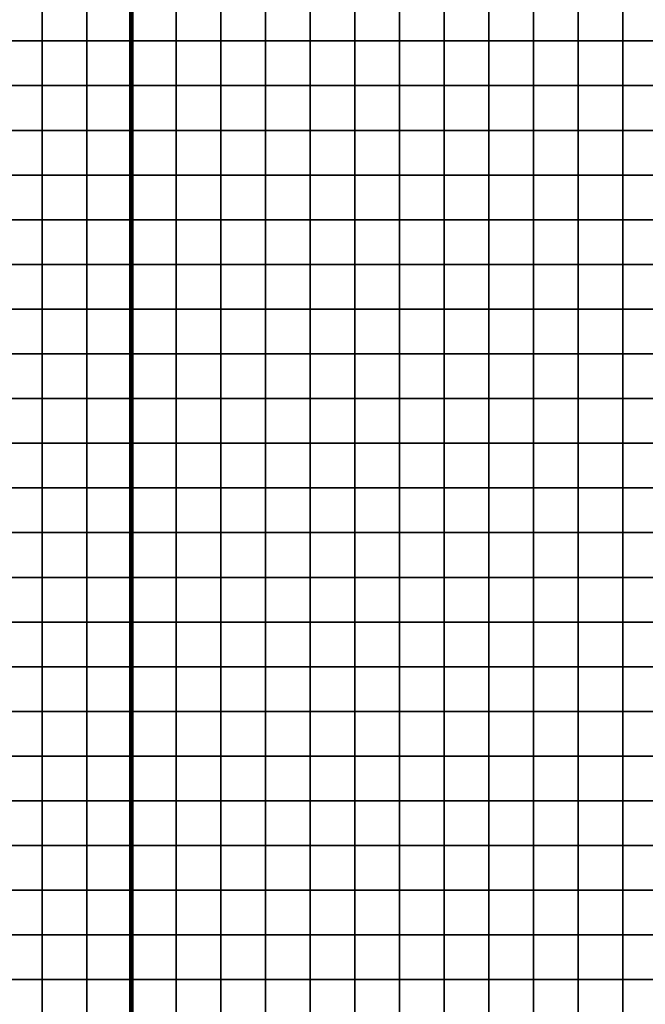
# Model space of a CAD drawing. Units: metres. Extents: x -729610 to -727385, y -226912 to -224027.
# Drawn here: x -728355 to -728215, y -226685 to -226464 of the extents above; entities that cross this region are included whole.
import ezdxf

# ---------------------------------------------------------------- set-up
doc = ezdxf.new("R2010")
doc.units = ezdxf.units.M
doc.header["$MEASUREMENT"] = 0
for name, color, linetype in [('AREAS', 3, 'Continuous'), ('BGR_UNDERLAY', 7, 'Continuous'), ('TILES', 5, 'Continuous')]:
    doc.layers.add(name, color=color, linetype=linetype)
picture_1 = doc.add_image_def('image1.jpg', size_in_pixel=(1024, 812))

msp = doc.modelspace()

# ---------------------------------------------------------------- linework, layer by layer
at = {"layer": 'AREAS', "const_width": 1}
for points in [[(-728630.27, -226459.13), (-728330.27, -226459.13), (-728330.27, -226779.13), (-728630.27, -226779.13)], [(-728330.27, -226459.13), (-728030.27, -226459.13), (-728030.27, -226779.13), (-728330.27, -226779.13)]]:
    msp.add_lwpolyline(points, close=True, dxfattribs=at)
at = {"layer": 'TILES', "flags": 128}
for points in [[(-728360.27, -226469.13), (-728360.27, -226459.13), (-728350.27, -226459.13), (-728350.27, -226469.13)], [(-728350.27, -226469.13), (-728350.27, -226459.13), (-728340.27, -226459.13), (-728340.27, -226469.13)], [(-728340.27, -226469.13), (-728340.27, -226459.13), (-728330.27, -226459.13), (-728330.27, -226469.13)], [(-728330.27, -226469.13), (-728330.27, -226459.13), (-728320.27, -226459.13), (-728320.27, -226469.13)], [(-728320.27, -226469.13), (-728320.27, -226459.13), (-728310.27, -226459.13), (-728310.27, -226469.13)], [(-728310.27, -226469.13), (-728310.27, -226459.13), (-728300.27, -226459.13), (-728300.27, -226469.13)], [(-728300.27, -226469.13), (-728300.27, -226459.13), (-728290.27, -226459.13), (-728290.27, -226469.13)], [(-728290.27, -226469.13), (-728290.27, -226459.13), (-728280.27, -226459.13), (-728280.27, -226469.13)], [(-728280.27, -226469.13), (-728280.27, -226459.13), (-728270.27, -226459.13), (-728270.27, -226469.13)], [(-728270.27, -226469.13), (-728270.27, -226459.13), (-728260.27, -226459.13), (-728260.27, -226469.13)], [(-728260.27, -226469.13), (-728260.27, -226459.13), (-728250.27, -226459.13), (-728250.27, -226469.13)], [(-728250.27, -226469.13), (-728250.27, -226459.13), (-728240.27, -226459.13), (-728240.27, -226469.13)], [(-728240.27, -226469.13), (-728240.27, -226459.13), (-728230.27, -226459.13), (-728230.27, -226469.13)], [(-728230.27, -226469.13), (-728230.27, -226459.13), (-728220.27, -226459.13), (-728220.27, -226469.13)], [(-728220.27, -226469.13), (-728220.27, -226459.13), (-728210.27, -226459.13), (-728210.27, -226469.13)], [(-728360.27, -226479.13), (-728360.27, -226469.13), (-728350.27, -226469.13), (-728350.27, -226479.13)], [(-728350.27, -226479.13), (-728350.27, -226469.13), (-728340.27, -226469.13), (-728340.27, -226479.13)], [(-728340.27, -226479.13), (-728340.27, -226469.13), (-728330.27, -226469.13), (-728330.27, -226479.13)], [(-728330.27, -226479.13), (-728330.27, -226469.13), (-728320.27, -226469.13), (-728320.27, -226479.13)], [(-728320.27, -226479.13), (-728320.27, -226469.13), (-728310.27, -226469.13), (-728310.27, -226479.13)], [(-728310.27, -226479.13), (-728310.27, -226469.13), (-728300.27, -226469.13), (-728300.27, -226479.13)], [(-728300.27, -226479.13), (-728300.27, -226469.13), (-728290.27, -226469.13), (-728290.27, -226479.13)], [(-728290.27, -226479.13), (-728290.27, -226469.13), (-728280.27, -226469.13), (-728280.27, -226479.13)], [(-728280.27, -226479.13), (-728280.27, -226469.13), (-728270.27, -226469.13), (-728270.27, -226479.13)], [(-728270.27, -226479.13), (-728270.27, -226469.13), (-728260.27, -226469.13), (-728260.27, -226479.13)], [(-728260.27, -226479.13), (-728260.27, -226469.13), (-728250.27, -226469.13), (-728250.27, -226479.13)], [(-728250.27, -226479.13), (-728250.27, -226469.13), (-728240.27, -226469.13), (-728240.27, -226479.13)], [(-728240.27, -226479.13), (-728240.27, -226469.13), (-728230.27, -226469.13), (-728230.27, -226479.13)], [(-728230.27, -226479.13), (-728230.27, -226469.13), (-728220.27, -226469.13), (-728220.27, -226479.13)], [(-728220.27, -226479.13), (-728220.27, -226469.13), (-728210.27, -226469.13), (-728210.27, -226479.13)], [(-728360.27, -226489.13), (-728360.27, -226479.13), (-728350.27, -226479.13), (-728350.27, -226489.13)], [(-728350.27, -226489.13), (-728350.27, -226479.13), (-728340.27, -226479.13), (-728340.27, -226489.13)], [(-728340.27, -226489.13), (-728340.27, -226479.13), (-728330.27, -226479.13), (-728330.27, -226489.13)], [(-728330.27, -226489.13), (-728330.27, -226479.13), (-728320.27, -226479.13), (-728320.27, -226489.13)], [(-728320.27, -226489.13), (-728320.27, -226479.13), (-728310.27, -226479.13), (-728310.27, -226489.13)], [(-728310.27, -226489.13), (-728310.27, -226479.13), (-728300.27, -226479.13), (-728300.27, -226489.13)], [(-728300.27, -226489.13), (-728300.27, -226479.13), (-728290.27, -226479.13), (-728290.27, -226489.13)], [(-728290.27, -226489.13), (-728290.27, -226479.13), (-728280.27, -226479.13), (-728280.27, -226489.13)], [(-728280.27, -226489.13), (-728280.27, -226479.13), (-728270.27, -226479.13), (-728270.27, -226489.13)], [(-728270.27, -226489.13), (-728270.27, -226479.13), (-728260.27, -226479.13), (-728260.27, -226489.13)], [(-728260.27, -226489.13), (-728260.27, -226479.13), (-728250.27, -226479.13), (-728250.27, -226489.13)], [(-728250.27, -226489.13), (-728250.27, -226479.13), (-728240.27, -226479.13), (-728240.27, -226489.13)], [(-728240.27, -226489.13), (-728240.27, -226479.13), (-728230.27, -226479.13), (-728230.27, -226489.13)], [(-728230.27, -226489.13), (-728230.27, -226479.13), (-728220.27, -226479.13), (-728220.27, -226489.13)], [(-728220.27, -226489.13), (-728220.27, -226479.13), (-728210.27, -226479.13), (-728210.27, -226489.13)], [(-728360.27, -226499.13), (-728360.27, -226489.13), (-728350.27, -226489.13), (-728350.27, -226499.13)], [(-728350.27, -226499.13), (-728350.27, -226489.13), (-728340.27, -226489.13), (-728340.27, -226499.13)], [(-728340.27, -226499.13), (-728340.27, -226489.13), (-728330.27, -226489.13), (-728330.27, -226499.13)], [(-728330.27, -226499.13), (-728330.27, -226489.13), (-728320.27, -226489.13), (-728320.27, -226499.13)], [(-728320.27, -226499.13), (-728320.27, -226489.13), (-728310.27, -226489.13), (-728310.27, -226499.13)], [(-728310.27, -226499.13), (-728310.27, -226489.13), (-728300.27, -226489.13), (-728300.27, -226499.13)], [(-728300.27, -226499.13), (-728300.27, -226489.13), (-728290.27, -226489.13), (-728290.27, -226499.13)], [(-728290.27, -226499.13), (-728290.27, -226489.13), (-728280.27, -226489.13), (-728280.27, -226499.13)], [(-728280.27, -226499.13), (-728280.27, -226489.13), (-728270.27, -226489.13), (-728270.27, -226499.13)], [(-728270.27, -226499.13), (-728270.27, -226489.13), (-728260.27, -226489.13), (-728260.27, -226499.13)], [(-728260.27, -226499.13), (-728260.27, -226489.13), (-728250.27, -226489.13), (-728250.27, -226499.13)], [(-728250.27, -226499.13), (-728250.27, -226489.13), (-728240.27, -226489.13), (-728240.27, -226499.13)], [(-728240.27, -226499.13), (-728240.27, -226489.13), (-728230.27, -226489.13), (-728230.27, -226499.13)], [(-728230.27, -226499.13), (-728230.27, -226489.13), (-728220.27, -226489.13), (-728220.27, -226499.13)], [(-728220.27, -226499.13), (-728220.27, -226489.13), (-728210.27, -226489.13), (-728210.27, -226499.13)], [(-728360.27, -226509.13), (-728360.27, -226499.13), (-728350.27, -226499.13), (-728350.27, -226509.13)], [(-728350.27, -226509.13), (-728350.27, -226499.13), (-728340.27, -226499.13), (-728340.27, -226509.13)], [(-728340.27, -226509.13), (-728340.27, -226499.13), (-728330.27, -226499.13), (-728330.27, -226509.13)], [(-728330.27, -226509.13), (-728330.27, -226499.13), (-728320.27, -226499.13), (-728320.27, -226509.13)], [(-728320.27, -226509.13), (-728320.27, -226499.13), (-728310.27, -226499.13), (-728310.27, -226509.13)], [(-728310.27, -226509.13), (-728310.27, -226499.13), (-728300.27, -226499.13), (-728300.27, -226509.13)], [(-728300.27, -226509.13), (-728300.27, -226499.13), (-728290.27, -226499.13), (-728290.27, -226509.13)], [(-728290.27, -226509.13), (-728290.27, -226499.13), (-728280.27, -226499.13), (-728280.27, -226509.13)], [(-728280.27, -226509.13), (-728280.27, -226499.13), (-728270.27, -226499.13), (-728270.27, -226509.13)], [(-728270.27, -226509.13), (-728270.27, -226499.13), (-728260.27, -226499.13), (-728260.27, -226509.13)], [(-728260.27, -226509.13), (-728260.27, -226499.13), (-728250.27, -226499.13), (-728250.27, -226509.13)], [(-728250.27, -226509.13), (-728250.27, -226499.13), (-728240.27, -226499.13), (-728240.27, -226509.13)], [(-728240.27, -226509.13), (-728240.27, -226499.13), (-728230.27, -226499.13), (-728230.27, -226509.13)], [(-728230.27, -226509.13), (-728230.27, -226499.13), (-728220.27, -226499.13), (-728220.27, -226509.13)], [(-728220.27, -226509.13), (-728220.27, -226499.13), (-728210.27, -226499.13), (-728210.27, -226509.13)], [(-728360.27, -226519.13), (-728360.27, -226509.13), (-728350.27, -226509.13), (-728350.27, -226519.13)], [(-728350.27, -226519.13), (-728350.27, -226509.13), (-728340.27, -226509.13), (-728340.27, -226519.13)], [(-728340.27, -226519.13), (-728340.27, -226509.13), (-728330.27, -226509.13), (-728330.27, -226519.13)], [(-728330.27, -226519.13), (-728330.27, -226509.13), (-728320.27, -226509.13), (-728320.27, -226519.13)], [(-728320.27, -226519.13), (-728320.27, -226509.13), (-728310.27, -226509.13), (-728310.27, -226519.13)], [(-728310.27, -226519.13), (-728310.27, -226509.13), (-728300.27, -226509.13), (-728300.27, -226519.13)], [(-728300.27, -226519.13), (-728300.27, -226509.13), (-728290.27, -226509.13), (-728290.27, -226519.13)], [(-728290.27, -226519.13), (-728290.27, -226509.13), (-728280.27, -226509.13), (-728280.27, -226519.13)], [(-728280.27, -226519.13), (-728280.27, -226509.13), (-728270.27, -226509.13), (-728270.27, -226519.13)], [(-728270.27, -226519.13), (-728270.27, -226509.13), (-728260.27, -226509.13), (-728260.27, -226519.13)], [(-728260.27, -226519.13), (-728260.27, -226509.13), (-728250.27, -226509.13), (-728250.27, -226519.13)], [(-728250.27, -226519.13), (-728250.27, -226509.13), (-728240.27, -226509.13), (-728240.27, -226519.13)], [(-728240.27, -226519.13), (-728240.27, -226509.13), (-728230.27, -226509.13), (-728230.27, -226519.13)], [(-728230.27, -226519.13), (-728230.27, -226509.13), (-728220.27, -226509.13), (-728220.27, -226519.13)], [(-728220.27, -226519.13), (-728220.27, -226509.13), (-728210.27, -226509.13), (-728210.27, -226519.13)], [(-728360.27, -226529.13), (-728360.27, -226519.13), (-728350.27, -226519.13), (-728350.27, -226529.13)], [(-728350.27, -226529.13), (-728350.27, -226519.13), (-728340.27, -226519.13), (-728340.27, -226529.13)], [(-728340.27, -226529.13), (-728340.27, -226519.13), (-728330.27, -226519.13), (-728330.27, -226529.13)], [(-728330.27, -226529.13), (-728330.27, -226519.13), (-728320.27, -226519.13), (-728320.27, -226529.13)], [(-728320.27, -226529.13), (-728320.27, -226519.13), (-728310.27, -226519.13), (-728310.27, -226529.13)], [(-728310.27, -226529.13), (-728310.27, -226519.13), (-728300.27, -226519.13), (-728300.27, -226529.13)], [(-728300.27, -226529.13), (-728300.27, -226519.13), (-728290.27, -226519.13), (-728290.27, -226529.13)], [(-728290.27, -226529.13), (-728290.27, -226519.13), (-728280.27, -226519.13), (-728280.27, -226529.13)], [(-728280.27, -226529.13), (-728280.27, -226519.13), (-728270.27, -226519.13), (-728270.27, -226529.13)], [(-728270.27, -226529.13), (-728270.27, -226519.13), (-728260.27, -226519.13), (-728260.27, -226529.13)], [(-728260.27, -226529.13), (-728260.27, -226519.13), (-728250.27, -226519.13), (-728250.27, -226529.13)], [(-728250.27, -226529.13), (-728250.27, -226519.13), (-728240.27, -226519.13), (-728240.27, -226529.13)], [(-728240.27, -226529.13), (-728240.27, -226519.13), (-728230.27, -226519.13), (-728230.27, -226529.13)], [(-728230.27, -226529.13), (-728230.27, -226519.13), (-728220.27, -226519.13), (-728220.27, -226529.13)], [(-728220.27, -226529.13), (-728220.27, -226519.13), (-728210.27, -226519.13), (-728210.27, -226529.13)], [(-728360.27, -226539.13), (-728360.27, -226529.13), (-728350.27, -226529.13), (-728350.27, -226539.13)], [(-728350.27, -226539.13), (-728350.27, -226529.13), (-728340.27, -226529.13), (-728340.27, -226539.13)], [(-728340.27, -226539.13), (-728340.27, -226529.13), (-728330.27, -226529.13), (-728330.27, -226539.13)], [(-728330.27, -226539.13), (-728330.27, -226529.13), (-728320.27, -226529.13), (-728320.27, -226539.13)], [(-728320.27, -226539.13), (-728320.27, -226529.13), (-728310.27, -226529.13), (-728310.27, -226539.13)], [(-728310.27, -226539.13), (-728310.27, -226529.13), (-728300.27, -226529.13), (-728300.27, -226539.13)], [(-728300.27, -226539.13), (-728300.27, -226529.13), (-728290.27, -226529.13), (-728290.27, -226539.13)], [(-728290.27, -226539.13), (-728290.27, -226529.13), (-728280.27, -226529.13), (-728280.27, -226539.13)], [(-728280.27, -226539.13), (-728280.27, -226529.13), (-728270.27, -226529.13), (-728270.27, -226539.13)], [(-728270.27, -226539.13), (-728270.27, -226529.13), (-728260.27, -226529.13), (-728260.27, -226539.13)], [(-728260.27, -226539.13), (-728260.27, -226529.13), (-728250.27, -226529.13), (-728250.27, -226539.13)], [(-728250.27, -226539.13), (-728250.27, -226529.13), (-728240.27, -226529.13), (-728240.27, -226539.13)], [(-728240.27, -226539.13), (-728240.27, -226529.13), (-728230.27, -226529.13), (-728230.27, -226539.13)], [(-728230.27, -226539.13), (-728230.27, -226529.13), (-728220.27, -226529.13), (-728220.27, -226539.13)], [(-728220.27, -226539.13), (-728220.27, -226529.13), (-728210.27, -226529.13), (-728210.27, -226539.13)], [(-728360.27, -226549.13), (-728360.27, -226539.13), (-728350.27, -226539.13), (-728350.27, -226549.13)], [(-728350.27, -226549.13), (-728350.27, -226539.13), (-728340.27, -226539.13), (-728340.27, -226549.13)], [(-728340.27, -226549.13), (-728340.27, -226539.13), (-728330.27, -226539.13), (-728330.27, -226549.13)], [(-728330.27, -226549.13), (-728330.27, -226539.13), (-728320.27, -226539.13), (-728320.27, -226549.13)], [(-728320.27, -226549.13), (-728320.27, -226539.13), (-728310.27, -226539.13), (-728310.27, -226549.13)], [(-728310.27, -226549.13), (-728310.27, -226539.13), (-728300.27, -226539.13), (-728300.27, -226549.13)], [(-728300.27, -226549.13), (-728300.27, -226539.13), (-728290.27, -226539.13), (-728290.27, -226549.13)], [(-728290.27, -226549.13), (-728290.27, -226539.13), (-728280.27, -226539.13), (-728280.27, -226549.13)], [(-728280.27, -226549.13), (-728280.27, -226539.13), (-728270.27, -226539.13), (-728270.27, -226549.13)], [(-728270.27, -226549.13), (-728270.27, -226539.13), (-728260.27, -226539.13), (-728260.27, -226549.13)], [(-728260.27, -226549.13), (-728260.27, -226539.13), (-728250.27, -226539.13), (-728250.27, -226549.13)], [(-728250.27, -226549.13), (-728250.27, -226539.13), (-728240.27, -226539.13), (-728240.27, -226549.13)], [(-728240.27, -226549.13), (-728240.27, -226539.13), (-728230.27, -226539.13), (-728230.27, -226549.13)], [(-728230.27, -226549.13), (-728230.27, -226539.13), (-728220.27, -226539.13), (-728220.27, -226549.13)], [(-728220.27, -226549.13), (-728220.27, -226539.13), (-728210.27, -226539.13), (-728210.27, -226549.13)], [(-728360.27, -226559.13), (-728360.27, -226549.13), (-728350.27, -226549.13), (-728350.27, -226559.13)], [(-728350.27, -226559.13), (-728350.27, -226549.13), (-728340.27, -226549.13), (-728340.27, -226559.13)], [(-728340.27, -226559.13), (-728340.27, -226549.13), (-728330.27, -226549.13), (-728330.27, -226559.13)], [(-728330.27, -226559.13), (-728330.27, -226549.13), (-728320.27, -226549.13), (-728320.27, -226559.13)], [(-728320.27, -226559.13), (-728320.27, -226549.13), (-728310.27, -226549.13), (-728310.27, -226559.13)], [(-728310.27, -226559.13), (-728310.27, -226549.13), (-728300.27, -226549.13), (-728300.27, -226559.13)], [(-728300.27, -226559.13), (-728300.27, -226549.13), (-728290.27, -226549.13), (-728290.27, -226559.13)], [(-728290.27, -226559.13), (-728290.27, -226549.13), (-728280.27, -226549.13), (-728280.27, -226559.13)], [(-728280.27, -226559.13), (-728280.27, -226549.13), (-728270.27, -226549.13), (-728270.27, -226559.13)], [(-728270.27, -226559.13), (-728270.27, -226549.13), (-728260.27, -226549.13), (-728260.27, -226559.13)], [(-728260.27, -226559.13), (-728260.27, -226549.13), (-728250.27, -226549.13), (-728250.27, -226559.13)], [(-728250.27, -226559.13), (-728250.27, -226549.13), (-728240.27, -226549.13), (-728240.27, -226559.13)], [(-728240.27, -226559.13), (-728240.27, -226549.13), (-728230.27, -226549.13), (-728230.27, -226559.13)], [(-728230.27, -226559.13), (-728230.27, -226549.13), (-728220.27, -226549.13), (-728220.27, -226559.13)], [(-728220.27, -226559.13), (-728220.27, -226549.13), (-728210.27, -226549.13), (-728210.27, -226559.13)], [(-728360.27, -226569.13), (-728360.27, -226559.13), (-728350.27, -226559.13), (-728350.27, -226569.13)], [(-728350.27, -226569.13), (-728350.27, -226559.13), (-728340.27, -226559.13), (-728340.27, -226569.13)], [(-728340.27, -226569.13), (-728340.27, -226559.13), (-728330.27, -226559.13), (-728330.27, -226569.13)], [(-728330.27, -226569.13), (-728330.27, -226559.13), (-728320.27, -226559.13), (-728320.27, -226569.13)], [(-728320.27, -226569.13), (-728320.27, -226559.13), (-728310.27, -226559.13), (-728310.27, -226569.13)], [(-728310.27, -226569.13), (-728310.27, -226559.13), (-728300.27, -226559.13), (-728300.27, -226569.13)], [(-728300.27, -226569.13), (-728300.27, -226559.13), (-728290.27, -226559.13), (-728290.27, -226569.13)], [(-728290.27, -226569.13), (-728290.27, -226559.13), (-728280.27, -226559.13), (-728280.27, -226569.13)], [(-728280.27, -226569.13), (-728280.27, -226559.13), (-728270.27, -226559.13), (-728270.27, -226569.13)], [(-728270.27, -226569.13), (-728270.27, -226559.13), (-728260.27, -226559.13), (-728260.27, -226569.13)], [(-728260.27, -226569.13), (-728260.27, -226559.13), (-728250.27, -226559.13), (-728250.27, -226569.13)], [(-728250.27, -226569.13), (-728250.27, -226559.13), (-728240.27, -226559.13), (-728240.27, -226569.13)], [(-728240.27, -226569.13), (-728240.27, -226559.13), (-728230.27, -226559.13), (-728230.27, -226569.13)], [(-728230.27, -226569.13), (-728230.27, -226559.13), (-728220.27, -226559.13), (-728220.27, -226569.13)], [(-728220.27, -226569.13), (-728220.27, -226559.13), (-728210.27, -226559.13), (-728210.27, -226569.13)], [(-728360.27, -226579.13), (-728360.27, -226569.13), (-728350.27, -226569.13), (-728350.27, -226579.13)], [(-728350.27, -226579.13), (-728350.27, -226569.13), (-728340.27, -226569.13), (-728340.27, -226579.13)], [(-728340.27, -226579.13), (-728340.27, -226569.13), (-728330.27, -226569.13), (-728330.27, -226579.13)], [(-728330.27, -226579.13), (-728330.27, -226569.13), (-728320.27, -226569.13), (-728320.27, -226579.13)], [(-728320.27, -226579.13), (-728320.27, -226569.13), (-728310.27, -226569.13), (-728310.27, -226579.13)], [(-728310.27, -226579.13), (-728310.27, -226569.13), (-728300.27, -226569.13), (-728300.27, -226579.13)], [(-728300.27, -226579.13), (-728300.27, -226569.13), (-728290.27, -226569.13), (-728290.27, -226579.13)], [(-728290.27, -226579.13), (-728290.27, -226569.13), (-728280.27, -226569.13), (-728280.27, -226579.13)], [(-728280.27, -226579.13), (-728280.27, -226569.13), (-728270.27, -226569.13), (-728270.27, -226579.13)], [(-728270.27, -226579.13), (-728270.27, -226569.13), (-728260.27, -226569.13), (-728260.27, -226579.13)], [(-728260.27, -226579.13), (-728260.27, -226569.13), (-728250.27, -226569.13), (-728250.27, -226579.13)], [(-728250.27, -226579.13), (-728250.27, -226569.13), (-728240.27, -226569.13), (-728240.27, -226579.13)], [(-728240.27, -226579.13), (-728240.27, -226569.13), (-728230.27, -226569.13), (-728230.27, -226579.13)], [(-728230.27, -226579.13), (-728230.27, -226569.13), (-728220.27, -226569.13), (-728220.27, -226579.13)], [(-728220.27, -226579.13), (-728220.27, -226569.13), (-728210.27, -226569.13), (-728210.27, -226579.13)], [(-728360.27, -226589.13), (-728360.27, -226579.13), (-728350.27, -226579.13), (-728350.27, -226589.13)], [(-728350.27, -226589.13), (-728350.27, -226579.13), (-728340.27, -226579.13), (-728340.27, -226589.13)], [(-728340.27, -226589.13), (-728340.27, -226579.13), (-728330.27, -226579.13), (-728330.27, -226589.13)], [(-728330.27, -226589.13), (-728330.27, -226579.13), (-728320.27, -226579.13), (-728320.27, -226589.13)], [(-728320.27, -226589.13), (-728320.27, -226579.13), (-728310.27, -226579.13), (-728310.27, -226589.13)], [(-728310.27, -226589.13), (-728310.27, -226579.13), (-728300.27, -226579.13), (-728300.27, -226589.13)], [(-728300.27, -226589.13), (-728300.27, -226579.13), (-728290.27, -226579.13), (-728290.27, -226589.13)], [(-728290.27, -226589.13), (-728290.27, -226579.13), (-728280.27, -226579.13), (-728280.27, -226589.13)], [(-728280.27, -226589.13), (-728280.27, -226579.13), (-728270.27, -226579.13), (-728270.27, -226589.13)], [(-728270.27, -226589.13), (-728270.27, -226579.13), (-728260.27, -226579.13), (-728260.27, -226589.13)], [(-728260.27, -226589.13), (-728260.27, -226579.13), (-728250.27, -226579.13), (-728250.27, -226589.13)], [(-728250.27, -226589.13), (-728250.27, -226579.13), (-728240.27, -226579.13), (-728240.27, -226589.13)], [(-728240.27, -226589.13), (-728240.27, -226579.13), (-728230.27, -226579.13), (-728230.27, -226589.13)], [(-728230.27, -226589.13), (-728230.27, -226579.13), (-728220.27, -226579.13), (-728220.27, -226589.13)], [(-728220.27, -226589.13), (-728220.27, -226579.13), (-728210.27, -226579.13), (-728210.27, -226589.13)], [(-728360.27, -226599.13), (-728360.27, -226589.13), (-728350.27, -226589.13), (-728350.27, -226599.13)], [(-728350.27, -226599.13), (-728350.27, -226589.13), (-728340.27, -226589.13), (-728340.27, -226599.13)], [(-728340.27, -226599.13), (-728340.27, -226589.13), (-728330.27, -226589.13), (-728330.27, -226599.13)], [(-728330.27, -226599.13), (-728330.27, -226589.13), (-728320.27, -226589.13), (-728320.27, -226599.13)], [(-728320.27, -226599.13), (-728320.27, -226589.13), (-728310.27, -226589.13), (-728310.27, -226599.13)], [(-728310.27, -226599.13), (-728310.27, -226589.13), (-728300.27, -226589.13), (-728300.27, -226599.13)], [(-728300.27, -226599.13), (-728300.27, -226589.13), (-728290.27, -226589.13), (-728290.27, -226599.13)], [(-728290.27, -226599.13), (-728290.27, -226589.13), (-728280.27, -226589.13), (-728280.27, -226599.13)], [(-728280.27, -226599.13), (-728280.27, -226589.13), (-728270.27, -226589.13), (-728270.27, -226599.13)], [(-728270.27, -226599.13), (-728270.27, -226589.13), (-728260.27, -226589.13), (-728260.27, -226599.13)], [(-728260.27, -226599.13), (-728260.27, -226589.13), (-728250.27, -226589.13), (-728250.27, -226599.13)], [(-728250.27, -226599.13), (-728250.27, -226589.13), (-728240.27, -226589.13), (-728240.27, -226599.13)], [(-728240.27, -226599.13), (-728240.27, -226589.13), (-728230.27, -226589.13), (-728230.27, -226599.13)], [(-728230.27, -226599.13), (-728230.27, -226589.13), (-728220.27, -226589.13), (-728220.27, -226599.13)], [(-728220.27, -226599.13), (-728220.27, -226589.13), (-728210.27, -226589.13), (-728210.27, -226599.13)], [(-728360.27, -226609.13), (-728360.27, -226599.13), (-728350.27, -226599.13), (-728350.27, -226609.13)], [(-728350.27, -226609.13), (-728350.27, -226599.13), (-728340.27, -226599.13), (-728340.27, -226609.13)], [(-728340.27, -226609.13), (-728340.27, -226599.13), (-728330.27, -226599.13), (-728330.27, -226609.13)], [(-728330.27, -226609.13), (-728330.27, -226599.13), (-728320.27, -226599.13), (-728320.27, -226609.13)], [(-728320.27, -226609.13), (-728320.27, -226599.13), (-728310.27, -226599.13), (-728310.27, -226609.13)], [(-728310.27, -226609.13), (-728310.27, -226599.13), (-728300.27, -226599.13), (-728300.27, -226609.13)], [(-728300.27, -226609.13), (-728300.27, -226599.13), (-728290.27, -226599.13), (-728290.27, -226609.13)], [(-728290.27, -226609.13), (-728290.27, -226599.13), (-728280.27, -226599.13), (-728280.27, -226609.13)], [(-728280.27, -226609.13), (-728280.27, -226599.13), (-728270.27, -226599.13), (-728270.27, -226609.13)], [(-728270.27, -226609.13), (-728270.27, -226599.13), (-728260.27, -226599.13), (-728260.27, -226609.13)], [(-728260.27, -226609.13), (-728260.27, -226599.13), (-728250.27, -226599.13), (-728250.27, -226609.13)], [(-728250.27, -226609.13), (-728250.27, -226599.13), (-728240.27, -226599.13), (-728240.27, -226609.13)], [(-728240.27, -226609.13), (-728240.27, -226599.13), (-728230.27, -226599.13), (-728230.27, -226609.13)], [(-728230.27, -226609.13), (-728230.27, -226599.13), (-728220.27, -226599.13), (-728220.27, -226609.13)], [(-728220.27, -226609.13), (-728220.27, -226599.13), (-728210.27, -226599.13), (-728210.27, -226609.13)], [(-728360.27, -226619.13), (-728360.27, -226609.13), (-728350.27, -226609.13), (-728350.27, -226619.13)], [(-728350.27, -226619.13), (-728350.27, -226609.13), (-728340.27, -226609.13), (-728340.27, -226619.13)], [(-728340.27, -226619.13), (-728340.27, -226609.13), (-728330.27, -226609.13), (-728330.27, -226619.13)], [(-728330.27, -226619.13), (-728330.27, -226609.13), (-728320.27, -226609.13), (-728320.27, -226619.13)], [(-728320.27, -226619.13), (-728320.27, -226609.13), (-728310.27, -226609.13), (-728310.27, -226619.13)], [(-728310.27, -226619.13), (-728310.27, -226609.13), (-728300.27, -226609.13), (-728300.27, -226619.13)], [(-728300.27, -226619.13), (-728300.27, -226609.13), (-728290.27, -226609.13), (-728290.27, -226619.13)], [(-728290.27, -226619.13), (-728290.27, -226609.13), (-728280.27, -226609.13), (-728280.27, -226619.13)], [(-728280.27, -226619.13), (-728280.27, -226609.13), (-728270.27, -226609.13), (-728270.27, -226619.13)], [(-728270.27, -226619.13), (-728270.27, -226609.13), (-728260.27, -226609.13), (-728260.27, -226619.13)], [(-728260.27, -226619.13), (-728260.27, -226609.13), (-728250.27, -226609.13), (-728250.27, -226619.13)], [(-728250.27, -226619.13), (-728250.27, -226609.13), (-728240.27, -226609.13), (-728240.27, -226619.13)], [(-728240.27, -226619.13), (-728240.27, -226609.13), (-728230.27, -226609.13), (-728230.27, -226619.13)], [(-728230.27, -226619.13), (-728230.27, -226609.13), (-728220.27, -226609.13), (-728220.27, -226619.13)], [(-728220.27, -226619.13), (-728220.27, -226609.13), (-728210.27, -226609.13), (-728210.27, -226619.13)], [(-728360.27, -226629.13), (-728360.27, -226619.13), (-728350.27, -226619.13), (-728350.27, -226629.13)], [(-728350.27, -226629.13), (-728350.27, -226619.13), (-728340.27, -226619.13), (-728340.27, -226629.13)], [(-728340.27, -226629.13), (-728340.27, -226619.13), (-728330.27, -226619.13), (-728330.27, -226629.13)], [(-728330.27, -226629.13), (-728330.27, -226619.13), (-728320.27, -226619.13), (-728320.27, -226629.13)], [(-728320.27, -226629.13), (-728320.27, -226619.13), (-728310.27, -226619.13), (-728310.27, -226629.13)], [(-728310.27, -226629.13), (-728310.27, -226619.13), (-728300.27, -226619.13), (-728300.27, -226629.13)], [(-728300.27, -226629.13), (-728300.27, -226619.13), (-728290.27, -226619.13), (-728290.27, -226629.13)], [(-728290.27, -226629.13), (-728290.27, -226619.13), (-728280.27, -226619.13), (-728280.27, -226629.13)], [(-728280.27, -226629.13), (-728280.27, -226619.13), (-728270.27, -226619.13), (-728270.27, -226629.13)], [(-728270.27, -226629.13), (-728270.27, -226619.13), (-728260.27, -226619.13), (-728260.27, -226629.13)], [(-728260.27, -226629.13), (-728260.27, -226619.13), (-728250.27, -226619.13), (-728250.27, -226629.13)], [(-728250.27, -226629.13), (-728250.27, -226619.13), (-728240.27, -226619.13), (-728240.27, -226629.13)], [(-728240.27, -226629.13), (-728240.27, -226619.13), (-728230.27, -226619.13), (-728230.27, -226629.13)], [(-728230.27, -226629.13), (-728230.27, -226619.13), (-728220.27, -226619.13), (-728220.27, -226629.13)], [(-728220.27, -226629.13), (-728220.27, -226619.13), (-728210.27, -226619.13), (-728210.27, -226629.13)], [(-728360.27, -226639.13), (-728360.27, -226629.13), (-728350.27, -226629.13), (-728350.27, -226639.13)], [(-728350.27, -226639.13), (-728350.27, -226629.13), (-728340.27, -226629.13), (-728340.27, -226639.13)], [(-728340.27, -226639.13), (-728340.27, -226629.13), (-728330.27, -226629.13), (-728330.27, -226639.13)], [(-728330.27, -226639.13), (-728330.27, -226629.13), (-728320.27, -226629.13), (-728320.27, -226639.13)], [(-728320.27, -226639.13), (-728320.27, -226629.13), (-728310.27, -226629.13), (-728310.27, -226639.13)], [(-728310.27, -226639.13), (-728310.27, -226629.13), (-728300.27, -226629.13), (-728300.27, -226639.13)], [(-728300.27, -226639.13), (-728300.27, -226629.13), (-728290.27, -226629.13), (-728290.27, -226639.13)], [(-728290.27, -226639.13), (-728290.27, -226629.13), (-728280.27, -226629.13), (-728280.27, -226639.13)], [(-728280.27, -226639.13), (-728280.27, -226629.13), (-728270.27, -226629.13), (-728270.27, -226639.13)], [(-728270.27, -226639.13), (-728270.27, -226629.13), (-728260.27, -226629.13), (-728260.27, -226639.13)], [(-728260.27, -226639.13), (-728260.27, -226629.13), (-728250.27, -226629.13), (-728250.27, -226639.13)], [(-728250.27, -226639.13), (-728250.27, -226629.13), (-728240.27, -226629.13), (-728240.27, -226639.13)], [(-728240.27, -226639.13), (-728240.27, -226629.13), (-728230.27, -226629.13), (-728230.27, -226639.13)], [(-728230.27, -226639.13), (-728230.27, -226629.13), (-728220.27, -226629.13), (-728220.27, -226639.13)], [(-728220.27, -226639.13), (-728220.27, -226629.13), (-728210.27, -226629.13), (-728210.27, -226639.13)], [(-728360.27, -226649.13), (-728360.27, -226639.13), (-728350.27, -226639.13), (-728350.27, -226649.13)], [(-728350.27, -226649.13), (-728350.27, -226639.13), (-728340.27, -226639.13), (-728340.27, -226649.13)], [(-728340.27, -226649.13), (-728340.27, -226639.13), (-728330.27, -226639.13), (-728330.27, -226649.13)], [(-728330.27, -226649.13), (-728330.27, -226639.13), (-728320.27, -226639.13), (-728320.27, -226649.13)], [(-728320.27, -226649.13), (-728320.27, -226639.13), (-728310.27, -226639.13), (-728310.27, -226649.13)], [(-728310.27, -226649.13), (-728310.27, -226639.13), (-728300.27, -226639.13), (-728300.27, -226649.13)], [(-728300.27, -226649.13), (-728300.27, -226639.13), (-728290.27, -226639.13), (-728290.27, -226649.13)], [(-728290.27, -226649.13), (-728290.27, -226639.13), (-728280.27, -226639.13), (-728280.27, -226649.13)], [(-728280.27, -226649.13), (-728280.27, -226639.13), (-728270.27, -226639.13), (-728270.27, -226649.13)], [(-728270.27, -226649.13), (-728270.27, -226639.13), (-728260.27, -226639.13), (-728260.27, -226649.13)], [(-728260.27, -226649.13), (-728260.27, -226639.13), (-728250.27, -226639.13), (-728250.27, -226649.13)], [(-728250.27, -226649.13), (-728250.27, -226639.13), (-728240.27, -226639.13), (-728240.27, -226649.13)], [(-728240.27, -226649.13), (-728240.27, -226639.13), (-728230.27, -226639.13), (-728230.27, -226649.13)], [(-728230.27, -226649.13), (-728230.27, -226639.13), (-728220.27, -226639.13), (-728220.27, -226649.13)], [(-728220.27, -226649.13), (-728220.27, -226639.13), (-728210.27, -226639.13), (-728210.27, -226649.13)], [(-728360.27, -226659.13), (-728360.27, -226649.13), (-728350.27, -226649.13), (-728350.27, -226659.13)], [(-728350.27, -226659.13), (-728350.27, -226649.13), (-728340.27, -226649.13), (-728340.27, -226659.13)], [(-728340.27, -226659.13), (-728340.27, -226649.13), (-728330.27, -226649.13), (-728330.27, -226659.13)], [(-728330.27, -226659.13), (-728330.27, -226649.13), (-728320.27, -226649.13), (-728320.27, -226659.13)], [(-728320.27, -226659.13), (-728320.27, -226649.13), (-728310.27, -226649.13), (-728310.27, -226659.13)], [(-728310.27, -226659.13), (-728310.27, -226649.13), (-728300.27, -226649.13), (-728300.27, -226659.13)], [(-728300.27, -226659.13), (-728300.27, -226649.13), (-728290.27, -226649.13), (-728290.27, -226659.13)], [(-728290.27, -226659.13), (-728290.27, -226649.13), (-728280.27, -226649.13), (-728280.27, -226659.13)], [(-728280.27, -226659.13), (-728280.27, -226649.13), (-728270.27, -226649.13), (-728270.27, -226659.13)], [(-728270.27, -226659.13), (-728270.27, -226649.13), (-728260.27, -226649.13), (-728260.27, -226659.13)], [(-728260.27, -226659.13), (-728260.27, -226649.13), (-728250.27, -226649.13), (-728250.27, -226659.13)], [(-728250.27, -226659.13), (-728250.27, -226649.13), (-728240.27, -226649.13), (-728240.27, -226659.13)], [(-728240.27, -226659.13), (-728240.27, -226649.13), (-728230.27, -226649.13), (-728230.27, -226659.13)], [(-728230.27, -226659.13), (-728230.27, -226649.13), (-728220.27, -226649.13), (-728220.27, -226659.13)], [(-728220.27, -226659.13), (-728220.27, -226649.13), (-728210.27, -226649.13), (-728210.27, -226659.13)], [(-728360.27, -226669.13), (-728360.27, -226659.13), (-728350.27, -226659.13), (-728350.27, -226669.13)], [(-728350.27, -226669.13), (-728350.27, -226659.13), (-728340.27, -226659.13), (-728340.27, -226669.13)], [(-728340.27, -226669.13), (-728340.27, -226659.13), (-728330.27, -226659.13), (-728330.27, -226669.13)], [(-728330.27, -226669.13), (-728330.27, -226659.13), (-728320.27, -226659.13), (-728320.27, -226669.13)], [(-728320.27, -226669.13), (-728320.27, -226659.13), (-728310.27, -226659.13), (-728310.27, -226669.13)], [(-728310.27, -226669.13), (-728310.27, -226659.13), (-728300.27, -226659.13), (-728300.27, -226669.13)], [(-728300.27, -226669.13), (-728300.27, -226659.13), (-728290.27, -226659.13), (-728290.27, -226669.13)], [(-728290.27, -226669.13), (-728290.27, -226659.13), (-728280.27, -226659.13), (-728280.27, -226669.13)], [(-728280.27, -226669.13), (-728280.27, -226659.13), (-728270.27, -226659.13), (-728270.27, -226669.13)], [(-728270.27, -226669.13), (-728270.27, -226659.13), (-728260.27, -226659.13), (-728260.27, -226669.13)], [(-728260.27, -226669.13), (-728260.27, -226659.13), (-728250.27, -226659.13), (-728250.27, -226669.13)], [(-728250.27, -226669.13), (-728250.27, -226659.13), (-728240.27, -226659.13), (-728240.27, -226669.13)], [(-728240.27, -226669.13), (-728240.27, -226659.13), (-728230.27, -226659.13), (-728230.27, -226669.13)], [(-728230.27, -226669.13), (-728230.27, -226659.13), (-728220.27, -226659.13), (-728220.27, -226669.13)], [(-728220.27, -226669.13), (-728220.27, -226659.13), (-728210.27, -226659.13), (-728210.27, -226669.13)], [(-728360.27, -226679.13), (-728360.27, -226669.13), (-728350.27, -226669.13), (-728350.27, -226679.13)], [(-728350.27, -226679.13), (-728350.27, -226669.13), (-728340.27, -226669.13), (-728340.27, -226679.13)], [(-728340.27, -226679.13), (-728340.27, -226669.13), (-728330.27, -226669.13), (-728330.27, -226679.13)], [(-728330.27, -226679.13), (-728330.27, -226669.13), (-728320.27, -226669.13), (-728320.27, -226679.13)], [(-728320.27, -226679.13), (-728320.27, -226669.13), (-728310.27, -226669.13), (-728310.27, -226679.13)], [(-728310.27, -226679.13), (-728310.27, -226669.13), (-728300.27, -226669.13), (-728300.27, -226679.13)], [(-728300.27, -226679.13), (-728300.27, -226669.13), (-728290.27, -226669.13), (-728290.27, -226679.13)], [(-728290.27, -226679.13), (-728290.27, -226669.13), (-728280.27, -226669.13), (-728280.27, -226679.13)], [(-728280.27, -226679.13), (-728280.27, -226669.13), (-728270.27, -226669.13), (-728270.27, -226679.13)], [(-728270.27, -226679.13), (-728270.27, -226669.13), (-728260.27, -226669.13), (-728260.27, -226679.13)], [(-728260.27, -226679.13), (-728260.27, -226669.13), (-728250.27, -226669.13), (-728250.27, -226679.13)], [(-728250.27, -226679.13), (-728250.27, -226669.13), (-728240.27, -226669.13), (-728240.27, -226679.13)], [(-728240.27, -226679.13), (-728240.27, -226669.13), (-728230.27, -226669.13), (-728230.27, -226679.13)], [(-728230.27, -226679.13), (-728230.27, -226669.13), (-728220.27, -226669.13), (-728220.27, -226679.13)], [(-728220.27, -226679.13), (-728220.27, -226669.13), (-728210.27, -226669.13), (-728210.27, -226679.13)], [(-728360.27, -226689.13), (-728360.27, -226679.13), (-728350.27, -226679.13), (-728350.27, -226689.13)], [(-728350.27, -226689.13), (-728350.27, -226679.13), (-728340.27, -226679.13), (-728340.27, -226689.13)], [(-728340.27, -226689.13), (-728340.27, -226679.13), (-728330.27, -226679.13), (-728330.27, -226689.13)], [(-728330.27, -226689.13), (-728330.27, -226679.13), (-728320.27, -226679.13), (-728320.27, -226689.13)], [(-728320.27, -226689.13), (-728320.27, -226679.13), (-728310.27, -226679.13), (-728310.27, -226689.13)], [(-728310.27, -226689.13), (-728310.27, -226679.13), (-728300.27, -226679.13), (-728300.27, -226689.13)], [(-728300.27, -226689.13), (-728300.27, -226679.13), (-728290.27, -226679.13), (-728290.27, -226689.13)], [(-728290.27, -226689.13), (-728290.27, -226679.13), (-728280.27, -226679.13), (-728280.27, -226689.13)], [(-728280.27, -226689.13), (-728280.27, -226679.13), (-728270.27, -226679.13), (-728270.27, -226689.13)], [(-728270.27, -226689.13), (-728270.27, -226679.13), (-728260.27, -226679.13), (-728260.27, -226689.13)], [(-728260.27, -226689.13), (-728260.27, -226679.13), (-728250.27, -226679.13), (-728250.27, -226689.13)], [(-728250.27, -226689.13), (-728250.27, -226679.13), (-728240.27, -226679.13), (-728240.27, -226689.13)], [(-728240.27, -226689.13), (-728240.27, -226679.13), (-728230.27, -226679.13), (-728230.27, -226689.13)], [(-728230.27, -226689.13), (-728230.27, -226679.13), (-728220.27, -226679.13), (-728220.27, -226689.13)], [(-728220.27, -226689.13), (-728220.27, -226679.13), (-728210.27, -226679.13), (-728210.27, -226689.13)]]:
    msp.add_lwpolyline(points, close=True, dxfattribs=at)

# ---------------------------------------------------------------- referenced raster images: frames only (the image files are external)
at = {"layer": 'BGR_UNDERLAY'}
image = msp.add_image(picture_1, insert=(-729610.34, -226912.37), size_in_units=(2225.31, 1764.6), dxfattribs=at)
image.dxf.flags = 7

doc.saveas('drawing.dxf')
